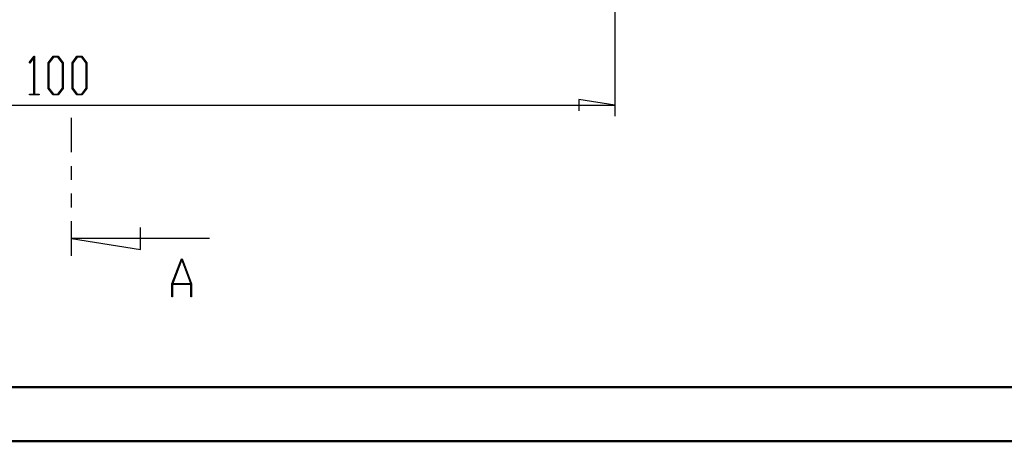
# Model space of a CAD drawing. Units: millimetres. Extents: x 0 to 841, y 0 to 594.
# Drawn here: x 159 to 340, y 0 to 78 of the extents above; entities that cross this region are included whole.
import ezdxf

# ---------------------------------------------------------------- set-up
doc = ezdxf.new("R2010")
doc.units = ezdxf.units.MM
doc.layers.add('LAYER_1', color=179, linetype='Continuous')
doc.layers.add('SLD-0', color=179, linetype='Continuous')

msp = doc.modelspace()

# ---------------------------------------------------------------- linework, layer by layer
at = {"color": 7, "linetype": 'Continuous', "lineweight": 50}
for p, q in [((25.08, 10.04), (831.14, 10.04)), ((0.08, 0.04), (841.14, 0.04))]:
    msp.add_line(p, q, dxfattribs=at)
at = {"layer": 'LAYER_1'}
for p, q in [((268.12, 91.93), (268.12, 59.93)), ((160.36, 69.77), (161.25, 70.96)), ((161.22, 70.69), (160.45, 69.65)), ((161.22, 63.96), (161.22, 70.69)), ((161.25, 70.96), (161.34, 70.96)), ((161.34, 70.96), (161.34, 63.96)), ((163.85, 69.74), (164.76, 70.96)), ((164.8, 70.8), (163.97, 69.68)), ((164.76, 70.96), (165.68, 70.96)), ((165.64, 70.8), (164.8, 70.8)), ((166.47, 69.68), (165.64, 70.8)), ((165.68, 70.96), (166.59, 69.74)), ((168.23, 69.74), (169.14, 70.96)), ((169.18, 70.8), (168.35, 69.68)), ((169.14, 70.96), (170.06, 70.96)), ((170.01, 70.8), (169.18, 70.8)), ((170.85, 69.68), (170.01, 70.8)), ((170.06, 70.96), (170.97, 69.74)), ((160.45, 69.65), (160.36, 69.77)), ((163.85, 65.02), (163.85, 69.74)), ((163.97, 69.68), (163.97, 65.07)), ((166.47, 65.07), (166.47, 69.68)), ((166.59, 69.74), (166.59, 65.02)), ((168.23, 65.02), (168.23, 69.74)), ((168.35, 69.68), (168.35, 65.07)), ((170.85, 65.07), (170.85, 69.68)), ((170.97, 69.74), (170.97, 65.02)), ((160.4, 63.81), (160.4, 63.96)), ((160.4, 63.96), (161.22, 63.96)), ((162.16, 63.81), (160.4, 63.81)), ((161.34, 63.96), (162.16, 63.96)), ((162.16, 63.96), (162.16, 63.81)), ((164.76, 63.81), (163.85, 65.02)), ((163.97, 65.07), (164.8, 63.96)), ((165.68, 63.81), (164.76, 63.81)), ((164.8, 63.96), (165.64, 63.96)), ((165.64, 63.96), (166.47, 65.07)), ((166.59, 65.02), (165.68, 63.81)), ((169.14, 63.81), (168.23, 65.02)), ((168.35, 65.07), (169.18, 63.96)), ((170.06, 63.81), (169.14, 63.81)), ((169.18, 63.96), (170.01, 63.96)), ((170.01, 63.96), (170.85, 65.07)), ((170.97, 65.02), (170.06, 63.81)), ((68.12, 61.93), (268.12, 61.93)), ((268.12, 61.93), (261.52, 62.95)), ((261.52, 62.95), (261.52, 60.92))]:
    msp.add_line(p, q, dxfattribs=at)
at = {"layer": 'SLD-0'}
for p, q in [((168.12, 53.26), (168.12, 59.61)), ((168.12, 48.18), (168.12, 50.72)), ((168.12, 43.1), (168.12, 45.64)), ((168.12, 34.2), (168.12, 40.56)), ((180.82, 35.34), (180.82, 39.41)), ((193.52, 37.38), (168.12, 37.38)), ((168.12, 37.38), (180.82, 35.34)), ((186.62, 29.03), (188.36, 33.67)), ((188.43, 33.5), (186.77, 29.08)), ((188.36, 33.67), (188.49, 33.67)), ((190.08, 29.08), (188.43, 33.5)), ((188.49, 33.67), (190.23, 29.03)), ((186.62, 26.67), (186.62, 29.03)), ((186.77, 29.08), (190.08, 29.08)), ((190.23, 29.03), (190.23, 26.67)), ((190.12, 28.93), (186.74, 28.93)), ((186.74, 28.93), (186.74, 26.67)), ((190.12, 26.67), (190.12, 28.93)), ((186.74, 26.67), (186.62, 26.67)), ((190.23, 26.67), (190.12, 26.67))]:
    msp.add_line(p, q, dxfattribs=at)

doc.saveas('drawing.dxf')
